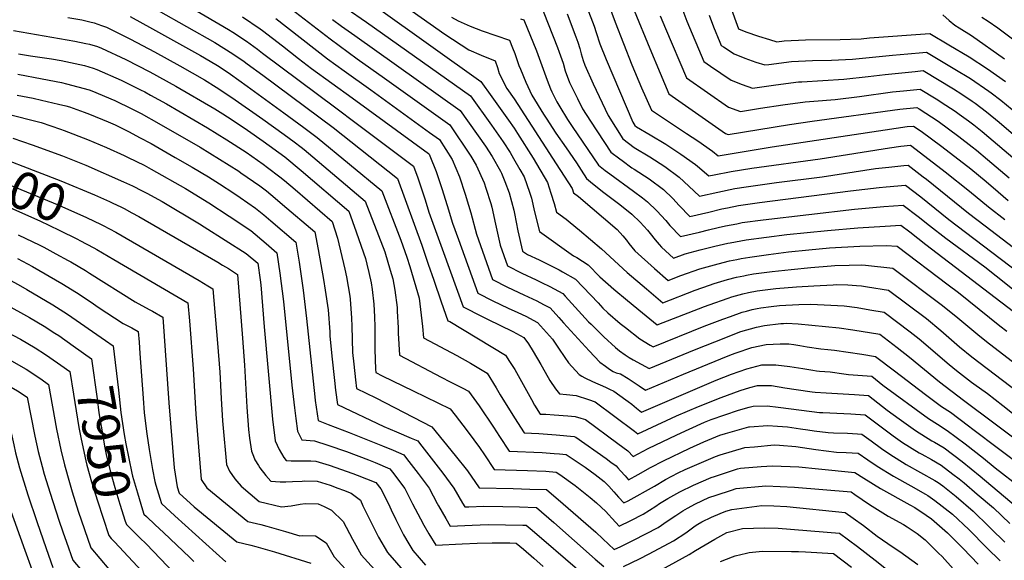
# Model space of a CAD drawing. Units: inches. Extents: x 2593630 to 2599099, y 1528934 to 1534466.
# Drawn here: x 2595153 to 2595913, y 1531752 to 1532169 of the extents above; entities that cross this region are included whole.
import ezdxf
from ezdxf.enums import TextEntityAlignment as Align

# ---------------------------------------------------------------- set-up
doc = ezdxf.new("R2010")
doc.units = ezdxf.units.IN
doc.header["$MEASUREMENT"] = 0
doc.layers.add('tile_2643_07_contour_10ft', color=214, linetype='Continuous')
doc.styles.add('Arial', font='arial.ttf')

msp = doc.modelspace()

# ---------------------------------------------------------------- linework, layer by layer
at = {"layer": 'tile_2643_07_contour_10ft'}
for points, elevation in [([(2595239.2, 1532205.55), (2595314.27, 1532161.41), (2595317.65, 1532159.2), (2595328.22, 1532152.31), (2595336.63, 1532146.17), (2595340.59, 1532143.23), (2595397.19, 1532100.91), (2595412.88, 1532089.11), (2595456.91, 1532055.78), (2595460.34, 1532046.87), (2595461.7, 1532043.05), (2595465.91, 1532029.85), (2595468.86, 1532020.38), (2595480.06, 1531989.37), (2595495.24, 1531947.34), (2595498.41, 1531945.71), (2595506.88, 1531941.38), (2595514.05, 1531937.8), (2595533.64, 1531928.42), (2595542.16, 1531923.72), (2595545.7, 1531918.69), (2595549.31, 1531912.95), (2595555.19, 1531902.84), (2595556.26, 1531900.91), (2595562.36, 1531890.48), (2595566.71, 1531884.14), (2595569.73, 1531880.12), (2595575.02, 1531879.74), (2595582.54, 1531878.88), (2595592.03, 1531875.83), (2595597.31, 1531873.93), (2595627.56, 1531851.36), (2595630.02, 1531849.34), (2595637.28, 1531852.54), (2595660.07, 1531863.12), (2595677.02, 1531870.53), (2595694.46, 1531877.4), (2595699.23, 1531879.28), (2595709.14, 1531882.77), (2595716.57, 1531885.01), (2595722.55, 1531886.68), (2595724.88, 1531886.66), (2595733.3, 1531886.54), (2595743.59, 1531884.74), (2595762.94, 1531882.02), (2595764.68, 1531881.8), (2595766.91, 1531881.57), (2595775.49, 1531881.01), (2595797.24, 1531879.63), (2595808.11, 1531878.93), (2595822.5, 1531867.64), (2595827.07, 1531864.22), (2595831.72, 1531860.88), (2595844.44, 1531851.87), (2595857.09, 1531843.93), (2595859.07, 1531842.84), (2595866.49, 1531838.48), (2595880.5, 1531827.86), (2595894.41, 1531816.63), (2595922.02, 1531793.3)], 7790), ([(2595422.02, 1532199.65), (2595481.12, 1532157.88), (2595499.81, 1532145.63), (2595509.3, 1532141.48), (2595519.99, 1532137.2), (2595521.79, 1532132), (2595523.13, 1532127.37), (2595529.13, 1532115.95), (2595534.65, 1532107.82), (2595567.24, 1532057.7), (2595579.41, 1532038.79), (2595580.53, 1532035.35), (2595584.39, 1532032.37), (2595614.25, 1532007.04), (2595618.7, 1532002.03), (2595621.45, 1531998.75), (2595623.18, 1531996.23), (2595627.87, 1531990.46), (2595643.02, 1531976.89), (2595653.51, 1531967.75), (2595663.31, 1531971.4), (2595677.95, 1531976.66), (2595689.19, 1531979.87), (2595692.18, 1531980.63), (2595700.77, 1531982.75), (2595706.65, 1531983.98), (2595709.96, 1531984.65), (2595716.52, 1531985.79), (2595730.99, 1531987.79), (2595746.46, 1531989.72), (2595762.21, 1531991.4), (2595777.99, 1531992.8), (2595801.38, 1531994.08), (2595821.88, 1531994.67), (2595830.4, 1531994.2), (2595869.72, 1531964.29), (2595877.5, 1531958.36), (2595909.55, 1531932.8), (2595914.96, 1531928.64)], 7720), ([(2595238.1, 1532188.62), (2595303.64, 1532151.38), (2595317.73, 1532142.64), (2595326.25, 1532136.59), (2595328.69, 1532134.86), (2595340.68, 1532126.03), (2595394.94, 1532085.62), (2595444.73, 1532046.3), (2595463.48, 1531994.83), (2595468.35, 1531980.16), (2595472.63, 1531967.79), (2595478.45, 1531951.1), (2595483.51, 1531936.64), (2595484.95, 1531935.91), (2595527.97, 1531909.91), (2595531.16, 1531905.07), (2595535.11, 1531898.95), (2595541.67, 1531887.42), (2595548.05, 1531875.7), (2595550.46, 1531871.38), (2595554.7, 1531864.48), (2595559.2, 1531864.43), (2595565.68, 1531864.08), (2595576.23, 1531863.24), (2595581.8, 1531862.66), (2595586.27, 1531861.4), (2595589.79, 1531860.4), (2595614.78, 1531841.84), (2595622.36, 1531836.19), (2595626.55, 1531831.73), (2595638.12, 1531837.95), (2595660.3, 1531848.58), (2595669.68, 1531853.04), (2595681.54, 1531858.26), (2595686.66, 1531860.41), (2595707.72, 1531867.63), (2595716.17, 1531869.87), (2595719.23, 1531870.66), (2595730.06, 1531870.83), (2595738.32, 1531869.85), (2595764.48, 1531866.48), (2595770.44, 1531865.87), (2595772.82, 1531865.7), (2595794.63, 1531864.69), (2595805.51, 1531864.06), (2595808.62, 1531861.73), (2595819.96, 1531853.11), (2595827.21, 1531847.77), (2595834.37, 1531842.75), (2595834.48, 1531842.67), (2595847.2, 1531834.78), (2595849.28, 1531833.63), (2595856.74, 1531829.54), (2595864.15, 1531825.13), (2595873.24, 1531818.3), (2595878.18, 1531814.58), (2595881.88, 1531811.55), (2595892, 1531802.87), (2595904.5, 1531792.1), (2595917.12, 1531780.13)], 7800), ([(2595362.72, 1532177.45), (2595382.6, 1532161.8), (2595392.69, 1532154.07), (2595413.45, 1532138.82), (2595434.75, 1532123.75), (2595445.33, 1532116.18), (2595485.02, 1532087.69), (2595501.15, 1532063.52), (2595505.5, 1532056.6), (2595511.44, 1532042.97), (2595512.87, 1532038.82), (2595516.61, 1532027.19), (2595517.44, 1532024.17), (2595520.23, 1532011.13), (2595523.93, 1531995.03), (2595529.49, 1531979.09), (2595540.53, 1531973.19), (2595551.62, 1531968.14), (2595555.71, 1531966.2), (2595562.17, 1531963.09), (2595572.3, 1531957.58), (2595574.05, 1531955.69), (2595592.12, 1531935.88), (2595594.09, 1531933.85), (2595603.96, 1531924.06), (2595612.96, 1531915.91), (2595616.03, 1531913.38), (2595620.34, 1531910.3), (2595623.52, 1531908.26), (2595626.52, 1531906.53), (2595638.99, 1531899.68), (2595673.99, 1531914.18), (2595697.94, 1531923.74), (2595706.34, 1531927.01), (2595709.7, 1531928.19), (2595721.7, 1531931.73), (2595727.97, 1531932.87), (2595740.39, 1531934.37), (2595742.5, 1531934.59), (2595744.96, 1531934.72), (2595753.82, 1531934.3), (2595785.45, 1531931.01), (2595795.99, 1531929.61), (2595816.85, 1531926.13), (2595830.19, 1531915.85), (2595839.69, 1531908.47), (2595863.06, 1531889.33), (2595881.47, 1531875.27), (2595931.37, 1531837.94)], 7760), ([(2595404.97, 1532177.79), (2595420.86, 1532167.13), (2595500.92, 1532110.14), (2595517.19, 1532087.61), (2595526.28, 1532074.73), (2595531.62, 1532066.43), (2595534.26, 1532061.87), (2595539.18, 1532053.32), (2595542.39, 1532047.71), (2595546.56, 1532035.84), (2595547.99, 1532031.25), (2595550.49, 1532020.67), (2595554.29, 1532005.36), (2595580.59, 1531986.71), (2595582.97, 1531985.38), (2595591.83, 1531979.8), (2595600.88, 1531970.56), (2595611.62, 1531961), (2595622.22, 1531952.11), (2595633.81, 1531942.63), (2595645.19, 1531933.32), (2595681.47, 1531947.57), (2595685.13, 1531948.94), (2595699.86, 1531954.15), (2595702.76, 1531955.04), (2595711.09, 1531957.39), (2595715.63, 1531958.45), (2595722.16, 1531959.74), (2595736.68, 1531961.48), (2595752.56, 1531962.82), (2595766.02, 1531963.62), (2595780.92, 1531964.37), (2595783.12, 1531964.46), (2595792.11, 1531964.19), (2595798.85, 1531963.73), (2595802.73, 1531963.43), (2595807.29, 1531962.81), (2595823.62, 1531960.16), (2595852.85, 1531938.28), (2595864.09, 1531929.11), (2595878.51, 1531916.55), (2595888.02, 1531908.77), (2595935.21, 1531872.71)], 7740), ([(2595429.99, 1532177.56), (2595508.87, 1532121.36), (2595517.51, 1532109.33), (2595530.37, 1532091.3), (2595534.67, 1532085.11), (2595537.18, 1532081.22), (2595549.28, 1532062.03), (2595560.42, 1532043.37), (2595563.06, 1532035.05), (2595565.62, 1532027), (2595567.41, 1532020.35), (2595574.89, 1532014.88), (2595577.9, 1532012.46), (2595585.26, 1532006.51), (2595602.2, 1531992.09), (2595621.95, 1531973.92), (2595636.78, 1531961.17), (2595649.35, 1531950.53), (2595674.29, 1531960.13), (2595685.38, 1531964.1), (2595688.96, 1531965.35), (2595699.44, 1531968.44), (2595706.3, 1531970.14), (2595711.87, 1531971.36), (2595713.88, 1531971.73), (2595719.35, 1531972.72), (2595733.84, 1531974.59), (2595748.39, 1531976.23), (2595763.62, 1531977.73), (2595779.41, 1531978.99), (2595782.23, 1531979.15), (2595793.14, 1531979.51), (2595802.62, 1531979.66), (2595805.91, 1531979.4), (2595827.01, 1531977.18), (2595865.39, 1531948.49), (2595876.98, 1531938.85), (2595894.03, 1531924.64), (2595901.51, 1531918.72), (2595936.07, 1531892.32)], 7730), ([(2595553.83, 1532184.35), (2595568.22, 1532147.61), (2595569.56, 1532143.94), (2595572.48, 1532135.33), (2595574.14, 1532129.51), (2595577.33, 1532120.59), (2595578.45, 1532118.3), (2595583.55, 1532108.06), (2595587.46, 1532100.23), (2595593.57, 1532090.69), (2595609.25, 1532066.77), (2595616.14, 1532061.56), (2595617.94, 1532060.19), (2595625.5, 1532054.72), (2595627.25, 1532053.66), (2595638.83, 1532046), (2595649.83, 1532037.9), (2595657.13, 1532030.88), (2595662.06, 1532025.43), (2595670.36, 1532017.12), (2595684.86, 1532020.52), (2595694.88, 1532022.9), (2595699.29, 1532023.78), (2595707.93, 1532025.47), (2595723.95, 1532027.78), (2595794.38, 1532036.88), (2595816.26, 1532039.37), (2595821.91, 1532039.92), (2595836.82, 1532041.25), (2595848.42, 1532032.31), (2595870.18, 1532014.78), (2595882.9, 1532005.06), (2595937.62, 1531963.46)], 7690), ([(2595590.84, 1532178.69), (2595596.57, 1532164), (2595598.08, 1532159.07), (2595600.84, 1532150.23), (2595605.77, 1532138.34), (2595615.93, 1532114.08), (2595626.37, 1532089.74), (2595627.96, 1532087.16), (2595629.23, 1532086.21), (2595639.77, 1532080.17), (2595651.8, 1532072.87), (2595663.46, 1532065.28), (2595674.6, 1532057.28), (2595676.16, 1532055.8), (2595684.86, 1532048.34), (2595689.17, 1532049.3), (2595702.24, 1532051.77), (2595718.2, 1532054.34), (2595770.9, 1532061.48), (2595824.25, 1532069.95), (2595833.13, 1532071.29), (2595840.62, 1532072.09), (2595851.68, 1532063.66), (2595867.32, 1532051.51), (2595886.04, 1532036.73), (2595900.78, 1532024.55), (2595913.38, 1532014.79)], 7670), ([(2595606.77, 1532182.98), (2595612.6, 1532166.99), (2595625.64, 1532134.02), (2595632.97, 1532116.43), (2595640.73, 1532099.24), (2595667.59, 1532081.07), (2595676.52, 1532075.5), (2595687.76, 1532067.57), (2595692.1, 1532063.96), (2595733.79, 1532070.89), (2595820.98, 1532083.86), (2595838.12, 1532086.39), (2595842.88, 1532086.85), (2595848.79, 1532082.98), (2595864.62, 1532071.11), (2595887.15, 1532053.72), (2595898.9, 1532043.99), (2595908.17, 1532036.18), (2595915.95, 1532029.39)], 7660), ([(2595664.14, 1532178.07), (2595667.95, 1532167.75), (2595681.12, 1532136.64), (2595686.13, 1532133.18), (2595702.25, 1532122.22), (2595710.63, 1532118.88), (2595718.75, 1532116.08), (2595736.69, 1532118.72), (2595754.1, 1532120.96), (2595756.62, 1532121.08), (2595789.09, 1532122.96), (2595807.8, 1532125.02), (2595820.94, 1532126.71), (2595844.2, 1532129.08), (2595850.47, 1532129.68), (2595873.74, 1532115.67), (2595880.31, 1532111.41), (2595888.2, 1532106.16), (2595890.45, 1532104.5), (2595899.16, 1532097.92), (2595909.02, 1532089.93), (2595938.37, 1532064.72)], 7630), ([(2595701.52, 1532179.63), (2595707.93, 1532161.88), (2595713.54, 1532159.67), (2595723.33, 1532156.17), (2595731.79, 1532153.56), (2595737.51, 1532151.92), (2595743.17, 1532152.65), (2595759.42, 1532153.34), (2595786.4, 1532153.63), (2595802.48, 1532154.23), (2595808.95, 1532154.84), (2595855.53, 1532158.23), (2595870.2, 1532149.61), (2595885.76, 1532140.16), (2595899.96, 1532131.09), (2595913.86, 1532121.26)], 7610), ([(2595190.2, 1532170.66), (2595201.01, 1532168.74), (2595207.35, 1532167.42), (2595210.7, 1532166.57), (2595216.29, 1532164.58), (2595220.09, 1532163.09), (2595238.69, 1532153.93), (2595257.16, 1532144.25), (2595276.68, 1532133.44), (2595295.8, 1532122.41), (2595304.82, 1532116.9), (2595316.88, 1532108.93), (2595340.86, 1532092.06), (2595357.13, 1532080.44), (2595365.01, 1532074.62), (2595370.28, 1532070.65), (2595372.55, 1532068.79), (2595419.81, 1532028.98), (2595430.11, 1532002.43), (2595434.93, 1531989.82), (2595439.14, 1531975.68), (2595441.04, 1531969.05), (2595442.57, 1531960.25), (2595444.31, 1531946.72), (2595444.48, 1531943.98), (2595445.09, 1531931.16), (2595445.32, 1531926.94), (2595446.23, 1531909.96), (2595478.3, 1531893.08), (2595485.44, 1531889.52), (2595495.08, 1531884.63), (2595499.59, 1531882.31), (2595507.74, 1531870.98), (2595518.73, 1531854.5), (2595523.38, 1531847.35), (2595530.91, 1531835.9), (2595556.4, 1531834.84), (2595565.59, 1531834.25), (2595569.77, 1531833.89), (2595574.76, 1531833.34), (2595589.42, 1531823.48), (2595597.31, 1531817.99), (2595604.07, 1531812.63), (2595607.77, 1531809.05), (2595611.73, 1531804.62), (2595615.2, 1531800.54), (2595619.26, 1531795.94), (2595622.59, 1531797.61), (2595643.05, 1531809.05), (2595651.48, 1531814), (2595661.34, 1531819.22), (2595666.78, 1531821.75), (2595690.02, 1531831.79), (2595693.66, 1531832.99), (2595712.64, 1531838.77), (2595720.09, 1531839.41), (2595735.41, 1531840.71), (2595739.58, 1531840.51), (2595752.02, 1531839.46), (2595767.4, 1531837.32), (2595783.39, 1531835.19), (2595790.94, 1531834.82), (2595800.31, 1531834.32), (2595807.61, 1531829.27), (2595814.72, 1531824.4), (2595827.49, 1531816.56), (2595840.81, 1531809.22), (2595852.06, 1531802.75), (2595853.9, 1531801.68), (2595859.39, 1531797.91), (2595872.92, 1531787.38), (2595885.58, 1531775.43), (2595899.52, 1531761.25), (2595909.79, 1531751.35)], 7820), ([(2595238.33, 1532171.32), (2595255.56, 1532161.99), (2595292.58, 1532141.19), (2595304.36, 1532134.35), (2595306.99, 1532132.73), (2595315.74, 1532126.9), (2595328.78, 1532117.67), (2595357.04, 1532097.11), (2595372.37, 1532085.8), (2595382.6, 1532078.13), (2595432.54, 1532036.85), (2595447.31, 1531998.69), (2595451.81, 1531985.65), (2595454.15, 1531978.53), (2595461.36, 1531954.09), (2595464.1, 1531932.15), (2595464.87, 1531923.3), (2595490.47, 1531909.74), (2595500.9, 1531903.81), (2595513.78, 1531896.11), (2595520.71, 1531884.94), (2595523.86, 1531879.44), (2595535.02, 1531861.63), (2595542.43, 1531850.03), (2595553.67, 1531849.47), (2595560.32, 1531849.15), (2595567.01, 1531848.65), (2595581.09, 1531847.17), (2595582.28, 1531846.87), (2595605.77, 1531830.22), (2595609.37, 1531827.54), (2595613.31, 1531824.53), (2595614.77, 1531823.04), (2595616.88, 1531820.79), (2595620.3, 1531816.84), (2595622.9, 1531813.83), (2595630.3, 1531817.91), (2595639.97, 1531823.28), (2595649.89, 1531828.45), (2595670.17, 1531838.14), (2595681.14, 1531843.09), (2595693.44, 1531848.3), (2595697.71, 1531849.64), (2595715.92, 1531854.67), (2595716.21, 1531854.69), (2595730.41, 1531855.64), (2595737.96, 1531855.18), (2595745.58, 1531854.72), (2595755.75, 1531853.23), (2595761.37, 1531852.34), (2595766.26, 1531851.7), (2595776.96, 1531850.41), (2595781.11, 1531850.21), (2595792.02, 1531849.76), (2595799.58, 1531849.38), (2595802.91, 1531849.19), (2595810.17, 1531843.89), (2595818.19, 1531837.99), (2595824.58, 1531833.51), (2595837.34, 1531825.67), (2595859.33, 1531813.33), (2595861.83, 1531811.85), (2595865.48, 1531809.1), (2595875.78, 1531800.89), (2595888.87, 1531789.76), (2595901.12, 1531777.75), (2595902.65, 1531776.19), (2595913.49, 1531765.74)], 7810), ([(2595325.13, 1532171.21), (2595338.66, 1532161.94), (2595340.5, 1532160.58), (2595356.06, 1532148.7), (2595368.28, 1532139.04), (2595378.3, 1532131.31), (2595409.7, 1532108.55), (2595468.66, 1532065.58), (2595469.09, 1532065.26), (2595469.68, 1532063.82), (2595474.61, 1532051.84), (2595479.02, 1532038.58), (2595482.99, 1532025.43), (2595487.22, 1532011.93), (2595491.71, 1531999.41), (2595506.65, 1531957.92), (2595518.28, 1531951.96), (2595530.19, 1531946.24), (2595537.6, 1531942.86), (2595543.64, 1531940.06), (2595552.78, 1531935.35), (2595564.19, 1531922.4), (2595568.93, 1531915.36), (2595573.81, 1531908.28), (2595576.75, 1531904.06), (2595584.87, 1531895.15), (2595586.91, 1531893.74), (2595589.15, 1531892.45), (2595595.07, 1531889.73), (2595605.23, 1531885.29), (2595608.32, 1531883.84), (2595611.51, 1531882.28), (2595620.97, 1531875.63), (2595622.69, 1531874.38), (2595625.41, 1531872.27), (2595629.21, 1531869.17), (2595633.01, 1531866.12), (2595690.69, 1531890.64), (2595702.54, 1531895.26), (2595714.31, 1531899.52), (2595725.84, 1531902.63), (2595736.64, 1531902.69), (2595747.52, 1531901.31), (2595757.55, 1531899.64), (2595765.29, 1531898.36), (2595767.96, 1531898.03), (2595770.26, 1531897.79), (2595778.6, 1531897.11), (2595789.12, 1531895.67), (2595792.73, 1531895.12), (2595799.85, 1531894.58), (2595810.7, 1531893.8), (2595819.27, 1531886.8), (2595854.37, 1531861.06), (2595861.49, 1531856.68), (2595868.83, 1531851.88), (2595882.88, 1531841.49), (2595896.83, 1531830.49), (2595905.85, 1531823.12), (2595925.13, 1531808.18)], 7780), ([(2595350.68, 1532169.97), (2595390.57, 1532138.84), (2595403.53, 1532129.42), (2595424.14, 1532114.78), (2595469.49, 1532081.97), (2595477.07, 1532076.47), (2595486.78, 1532061.11), (2595492.47, 1532047.54), (2595496.92, 1532034.27), (2595499.58, 1532025.83), (2595501.18, 1532019.9), (2595505.67, 1532003.43), (2595518.07, 1531968.51), (2595529.64, 1531962.48), (2595542.09, 1531956.54), (2595552.28, 1531951.84), (2595557.31, 1531949.23), (2595562.54, 1531946.47), (2595569.17, 1531939.04), (2595572.79, 1531934.94), (2595592.49, 1531913.26), (2595600.95, 1531904.56), (2595605.08, 1531901.51), (2595608.16, 1531899.27), (2595611.18, 1531897.32), (2595613.51, 1531896.36), (2595616.71, 1531895.51), (2595622.62, 1531891.91), (2595631.24, 1531886.37), (2595636, 1531882.9), (2595665.32, 1531895.39), (2595694.23, 1531907.13), (2595702.53, 1531910.43), (2595706.03, 1531911.79), (2595718.24, 1531915.84), (2595729.1, 1531918.39), (2595739.97, 1531918.89), (2595746.77, 1531918.73), (2595750.6, 1531918.39), (2595755.21, 1531917.57), (2595760.95, 1531916.46), (2595771.36, 1531914.82), (2595776.74, 1531914.3), (2595781.99, 1531913.88), (2595803, 1531910.78), (2595813.46, 1531909.11), (2595828.29, 1531897.97), (2595852.07, 1531879.69), (2595864.48, 1531870.41), (2595871.32, 1531866.14), (2595885.33, 1531855.46), (2595888.56, 1531852.9), (2595928.25, 1531823.06)], 7770), ([(2595486.46, 1532171), (2595491.38, 1532168.08), (2595500.82, 1532164.07), (2595510.11, 1532160.44), (2595531.13, 1532153.05), (2595533.44, 1532147.27), (2595535.1, 1532142.77), (2595538.27, 1532133.71), (2595539.51, 1532130.66), (2595543.68, 1532120.78), (2595548.32, 1532110.78), (2595557.39, 1532095.97), (2595559.3, 1532092.87), (2595566.88, 1532081.24), (2595574.72, 1532069.95), (2595582.87, 1532058.53), (2595586.49, 1532052.86), (2595590.54, 1532046.38), (2595593.68, 1532043.76), (2595602.98, 1532036.36), (2595616.22, 1532026.22), (2595625.5, 1532018.86), (2595631.87, 1532012.8), (2595637.51, 1532006.61), (2595639.6, 1532004.03), (2595643.46, 1531999.09), (2595646.53, 1531995.41), (2595648.36, 1531993.34), (2595657.66, 1531984.96), (2595666.74, 1531988.16), (2595678.16, 1531991.2), (2595689.69, 1531994.13), (2595699.48, 1531996.37), (2595701.47, 1531996.79), (2595713.63, 1531999), (2595713.66, 1531999.01), (2595729.35, 1532001.2), (2595745.08, 1532003.1), (2595776.59, 1532006.35), (2595799.84, 1532008.27), (2595820.96, 1532009.68), (2595833.03, 1532010.41), (2595839.96, 1532005.13), (2595852.43, 1531995.33), (2595928.89, 1531937.03)], 7710), ([(2595539.64, 1532169.49), (2595542.26, 1532168.9), (2595551.87, 1532144.83), (2595560.26, 1532122.16), (2595562.77, 1532115.64), (2595563.85, 1532113.28), (2595567.55, 1532105.6), (2595569.92, 1532101.71), (2595575.95, 1532091.97), (2595579.53, 1532086.49), (2595599.9, 1532056.58), (2595604.9, 1532052.63), (2595608.5, 1532049.9), (2595626.82, 1532036.6), (2595633.71, 1532031.42), (2595637.68, 1532028.39), (2595644.92, 1532021.32), (2595651.67, 1532013.87), (2595654.93, 1532010.08), (2595663.11, 1532001.5), (2595677.67, 1532005.03), (2595684.76, 1532006.78), (2595692.22, 1532008.55), (2595697.72, 1532009.8), (2595706.52, 1532011.52), (2595710.78, 1532012.3), (2595726.81, 1532014.53), (2595797.41, 1532022.63), (2595820.04, 1532024.69), (2595834.93, 1532025.83), (2595846.53, 1532016.94), (2595855.2, 1532010), (2595867.73, 1532000.21), (2595898.04, 1531978.08), (2595906.74, 1531971.31), (2595924.41, 1531957.16)], 7700), ([(2595575.49, 1532173.34), (2595582.38, 1532155.8), (2595583.82, 1532151.51), (2595585.29, 1532146.72), (2595586.49, 1532142.53), (2595587.98, 1532137.51), (2595589.29, 1532133.76), (2595595.57, 1532119.57), (2595607.28, 1532094.89), (2595618.61, 1532076.97), (2595627.35, 1532070.35), (2595639.31, 1532063.09), (2595651.04, 1532055.56), (2595662.07, 1532047.47), (2595669.46, 1532040.52), (2595677.61, 1532032.73), (2595692.01, 1532035.92), (2595705.1, 1532038.56), (2595713.78, 1532039.83), (2595737.13, 1532043.17), (2595772.33, 1532047.61), (2595813.66, 1532053.99), (2595823.79, 1532055.16), (2595835.39, 1532056.36), (2595838.72, 1532056.67), (2595850.31, 1532047.73), (2595852.81, 1532045.76), (2595885.41, 1532019.64), (2595898.1, 1532009.81), (2595911.29, 1531999.81), (2595937.65, 1531979.87)], 7680), ([(2595627.29, 1532176.05), (2595639.37, 1532146.73), (2595647.36, 1532127.68), (2595654.19, 1532111.71), (2595697.86, 1532081), (2595699.98, 1532080.25), (2595747.23, 1532088.16), (2595764.58, 1532090.55), (2595832.39, 1532099.85), (2595845.41, 1532101.13), (2595847.16, 1532100.04), (2595861.8, 1532090.63), (2595877.78, 1532078.85), (2595888.26, 1532070.82), (2595891.52, 1532068.19), (2595900.02, 1532061.1), (2595916.78, 1532046.88)], 7650), ([(2595647.4, 1532171.95), (2595651.59, 1532162.02), (2595667.66, 1532124.17), (2595700.05, 1532101.54), (2595709.36, 1532098.17), (2595724.7, 1532100.75), (2595742.02, 1532103.27), (2595759.4, 1532105.58), (2595765.99, 1532106.01), (2595782.41, 1532107.36), (2595801.24, 1532109.7), (2595826.7, 1532113.21), (2595835.12, 1532114.1), (2595847.94, 1532115.4), (2595860.33, 1532107.78), (2595867.8, 1532103.09), (2595875, 1532098.4), (2595878.07, 1532096.15), (2595885.41, 1532090.76), (2595889.37, 1532087.85), (2595895.91, 1532082.64), (2595901.14, 1532078.4), (2595919.65, 1532062.64)], 7640), ([(2595685.22, 1532172.54), (2595688.57, 1532163.54), (2595693.49, 1532151.69), (2595694.58, 1532149.1), (2595696.34, 1532147.92), (2595704.42, 1532142.63), (2595712.79, 1532139.22), (2595721.21, 1532136.18), (2595728.13, 1532134), (2595731.26, 1532134.46), (2595748.68, 1532136.69), (2595764.88, 1532137.49), (2595779.63, 1532137.83), (2595795.76, 1532138.52), (2595826.79, 1532141.47), (2595838.42, 1532142.64), (2595850.09, 1532143.73), (2595853, 1532143.95), (2595874.89, 1532130.81), (2595886.97, 1532123.45), (2595901.12, 1532113.76), (2595902.91, 1532112.41), (2595910.25, 1532106.76), (2595919.09, 1532099.59)], 7620), ([(2595865.55, 1532172.64), (2595870.47, 1532168.44), (2595874.86, 1532164.8), (2595878.05, 1532162.79), (2595887.56, 1532156.68), (2595913.15, 1532138.85)], 7600), ([(2595895.68, 1532171.02), (2595900.6, 1532167.74), (2595907.94, 1532162.77), (2595920.43, 1532153.47)], 7590), ([(2595394.43, 1532169.15), (2595401.52, 1532163.85), (2595411.8, 1532156.77), (2595492.97, 1532098.92), (2595512.52, 1532071.32), (2595517.66, 1532063.34), (2595524.29, 1532052.07), (2595524.93, 1532050.61), (2595527.59, 1532043.98), (2595530.96, 1532035.35), (2595534.35, 1532021.88), (2595534.96, 1532019.27), (2595537.57, 1532005.91), (2595541.17, 1531990.36), (2595545.08, 1531987.84), (2595554.08, 1531983.59), (2595569.33, 1531975.96), (2595572.13, 1531974.43), (2595582.07, 1531968.69), (2595599.45, 1531950.41), (2595603.23, 1531946.41), (2595607.06, 1531942.6), (2595616.42, 1531934.53), (2595620.54, 1531931.27), (2595631.73, 1531922.57), (2595639.73, 1531917.74), (2595641.97, 1531916.46), (2595681.34, 1531932.33), (2595695.77, 1531937.87), (2595701.57, 1531939.97), (2595710.63, 1531943.1), (2595713.94, 1531944.02), (2595718.5, 1531945.18), (2595722.17, 1531946.01), (2595725.01, 1531946.55), (2595732.95, 1531947.55), (2595739.55, 1531948.24), (2595754.27, 1531949.04), (2595763.72, 1531949.34), (2595789.3, 1531948.02), (2595799.41, 1531946.72), (2595809.19, 1531945.05), (2595820.24, 1531943.14), (2595840.23, 1531928), (2595847.15, 1531922.51), (2595870.31, 1531902.83), (2595876.09, 1531898.13), (2595887.77, 1531889.28), (2595889.43, 1531888.03), (2595899.96, 1531880.35), (2595911.88, 1531871.23), (2595934.35, 1531853.1)], 7750), ([(2595148.25, 1532160.53), (2595195.61, 1532152.41), (2595204.24, 1532150.62), (2595206.88, 1532150.07), (2595213.06, 1532148.17), (2595216.36, 1532146.99), (2595235.04, 1532138.2), (2595253.57, 1532128.72), (2595273.69, 1532117.71), (2595303.79, 1532100.04), (2595309.8, 1532096.32), (2595316.97, 1532091.67), (2595328.85, 1532083.63), (2595340.95, 1532075.07), (2595357.76, 1532063.06), (2595370.35, 1532052.67), (2595407.07, 1532021.1), (2595412.74, 1532005.34), (2595416.74, 1531994.16), (2595419.96, 1531984.56), (2595421, 1531980.31), (2595422.47, 1531973.93), (2595424.32, 1531965.82), (2595425.15, 1531960.82), (2595426.39, 1531949.35), (2595426.92, 1531939.59), (2595427.09, 1531932.02), (2595427.29, 1531914.37), (2595427.68, 1531899.19), (2595427.96, 1531896.72), (2595432.92, 1531894.15), (2595456.65, 1531882.48), (2595485.4, 1531868.5), (2595489.08, 1531863.77), (2595498.47, 1531851.56), (2595503.49, 1531844.75), (2595507.86, 1531838.79), (2595511.74, 1531833.08), (2595519.39, 1531821.76), (2595544.91, 1531821.01), (2595559.1, 1531820.42), (2595567.25, 1531819.81), (2595569.86, 1531817.97), (2595581.8, 1531809.57), (2595593.43, 1531800.16), (2595598.18, 1531796.08), (2595605.38, 1531789.44), (2595607.46, 1531787.12), (2595610.32, 1531783.93), (2595615.62, 1531778.05), (2595624.63, 1531782.49), (2595634.26, 1531787.37), (2595639.14, 1531790.37), (2595643.98, 1531793.46), (2595646.91, 1531795.47), (2595653.37, 1531799.31), (2595662.49, 1531804.63), (2595673.03, 1531809.79), (2595686.67, 1531815.57), (2595689.44, 1531816.47), (2595707.03, 1531822.21), (2595709.36, 1531822.92), (2595725.32, 1531824.21), (2595734.01, 1531824.68), (2595754.28, 1531823.76), (2595769.68, 1531822.25), (2595797.72, 1531819.44), (2595804.62, 1531815.06), (2595817.29, 1531807.13), (2595840.08, 1531794.61), (2595843.85, 1531792.39), (2595852.53, 1531786.64), (2595856.72, 1531783.62), (2595869.22, 1531772.94), (2595881.27, 1531760.85), (2595892.84, 1531748.66)], 7830), ([(2595152.16, 1532142.6), (2595161.39, 1532141), (2595177.59, 1532138.67), (2595185.06, 1532137.47), (2595203.05, 1532133.52), (2595209.93, 1532131.44), (2595212.57, 1532130.62), (2595231.36, 1532122.31), (2595246.42, 1532114.83), (2595249.65, 1532113.2), (2595254.12, 1532110.76), (2595266.39, 1532103.91), (2595298.12, 1532085.47), (2595313.05, 1532076.2), (2595327.85, 1532066.6), (2595341.04, 1532057.49), (2595344.46, 1532054.99), (2595353.88, 1532047.75), (2595357.44, 1532044.84), (2595365.64, 1532037.83), (2595394.34, 1532013.22), (2595398.46, 1532000.39), (2595404.11, 1531976.3), (2595405.27, 1531970.43), (2595407.96, 1531955.54), (2595408.19, 1531953.37), (2595409.29, 1531938.6), (2595409.42, 1531932.54), (2595410.02, 1531912.18), (2595410.95, 1531902.99), (2595412.31, 1531891.11), (2595413.11, 1531884.36), (2595427.89, 1531877.13), (2595471.21, 1531854.7), (2595489.19, 1531832.65), (2595498.58, 1531820.74), (2595507.81, 1531807.75), (2595507.88, 1531807.63), (2595533.91, 1531807.15), (2595546.81, 1531806.73), (2595559.67, 1531806.24), (2595572.55, 1531795.23), (2595597.64, 1531773.31), (2595603.05, 1531768.31), (2595611.98, 1531760.16), (2595617.05, 1531762.47), (2595626.85, 1531767.2), (2595645.94, 1531777.12), (2595652.84, 1531781.83), (2595659.4, 1531786.21), (2595664.79, 1531789.82), (2595668.43, 1531791.98), (2595674.62, 1531795.33), (2595684.99, 1531800.14), (2595690.54, 1531801.96), (2595702.56, 1531805.89), (2595706.07, 1531807.02), (2595728.91, 1531809.28), (2595751.06, 1531808.23), (2595794.85, 1531804.44), (2595797.72, 1531802.37), (2595808.95, 1531794.68), (2595817.05, 1531789.6), (2595823.35, 1531785.85), (2595835.05, 1531779.33), (2595837.92, 1531777.61), (2595845.61, 1531772.32), (2595851.95, 1531767.58), (2595862.28, 1531757.32), (2595864.9, 1531754.52), (2595873.46, 1531745.07)], 7840), ([(2595151.71, 1532126.86), (2595170.52, 1532123.38), (2595185.32, 1532120.54), (2595189.31, 1532119.56), (2595206.8, 1532114.69), (2595208.74, 1532114.11), (2595226.67, 1532106.5), (2595239.66, 1532100.23), (2595246.75, 1532096.53), (2595260.52, 1532088.82), (2595292.29, 1532070.48), (2595307.29, 1532061.39), (2595322.15, 1532051.96), (2595323.86, 1532050.8), (2595338.56, 1532040.6), (2595343.47, 1532036.87), (2595350.4, 1532031.16), (2595356.02, 1532026.39), (2595380.77, 1532005.26), (2595383.51, 1531991.46), (2595387.66, 1531968.48), (2595388.97, 1531960.18), (2595391.11, 1531944.95), (2595392.38, 1531927.98), (2595392.49, 1531925.08), (2595394.04, 1531909.34), (2595395.97, 1531890.52), (2595396.86, 1531883.08), (2595398.26, 1531871.99), (2595434.05, 1531855.07), (2595443.96, 1531850.82), (2595455.19, 1531846.02), (2595460.27, 1531843.83), (2595461.62, 1531842.15), (2595470.74, 1531830.61), (2595479.74, 1531819.06), (2595488.09, 1531807.5), (2595494.89, 1531795.9), (2595496.65, 1531792.89), (2595499.67, 1531793.02), (2595511.31, 1531793.4), (2595525.98, 1531793.21), (2595538.94, 1531792.9), (2595551.86, 1531792.51), (2595565.41, 1531780.92), (2595597.28, 1531752.66), (2595603.91, 1531746.97)], 7850), ([(2595151.24, 1532110.71), (2595163.54, 1532108.47), (2595170.04, 1532106.93), (2595183.01, 1532103.83), (2595188.82, 1532102.41), (2595191.52, 1532101.64), (2595202.77, 1532097.65), (2595206.92, 1532096.13), (2595221.5, 1532090.18), (2595226.73, 1532087.82), (2595237.66, 1532082.4), (2595245.66, 1532078.08), (2595254.48, 1532073.27), (2595273.13, 1532062.7), (2595286.31, 1532055.1), (2595298.85, 1532047.7), (2595307.38, 1532042.27), (2595318.44, 1532035.01), (2595323.39, 1532031.65), (2595335.11, 1532023.61), (2595341.48, 1532018.38), (2595346.87, 1532013.76), (2595366.12, 1531997.18), (2595368.8, 1531981.89), (2595371.96, 1531960.11), (2595374.56, 1531938.27), (2595380.91, 1531877.99), (2595381.27, 1531875.17), (2595383.4, 1531859.63), (2595391.24, 1531856.4), (2595407.35, 1531850.47), (2595433.1, 1531840.01), (2595441.26, 1531836.61), (2595449.52, 1531833.13), (2595451.69, 1531830.36), (2595460.61, 1531818.81), (2595467.56, 1531809.32), (2595469.06, 1531807.26), (2595475.3, 1531795.65), (2595476.28, 1531793.79), (2595481.92, 1531784.06), (2595485.42, 1531778.15), (2595502.3, 1531778.9), (2595514.6, 1531779.28), (2595528.02, 1531779.13), (2595541.48, 1531778.86), (2595544.05, 1531778.78), (2595547, 1531776.26), (2595557.59, 1531767.17), (2595590.97, 1531738.37)], 7860), ([(2595142.15, 1532096.61), (2595169.61, 1532089.5), (2595184.6, 1532084.51), (2595187.55, 1532083.44), (2595205.5, 1532076.44), (2595220.07, 1532070.31), (2595233.71, 1532064.23), (2595236.84, 1532062.71), (2595249.12, 1532056.62), (2595254.66, 1532053.67), (2595281.19, 1532038.54), (2595298.96, 1532027.61), (2595314.83, 1532017.21), (2595331.57, 1532006.13), (2595343.29, 1531996.11), (2595351.46, 1531989.1), (2595353.94, 1531973.37), (2595356.71, 1531951.4), (2595363.17, 1531886.91), (2595365.21, 1531869.4), (2595366.22, 1531861.18), (2595367.46, 1531851.37), (2595370.79, 1531844.57), (2595380.73, 1531844.03), (2595390.91, 1531840.64), (2595405.31, 1531835.57), (2595422.26, 1531829.23), (2595427.35, 1531827.16), (2595438.77, 1531822.43), (2595441.74, 1531818.57), (2595447.79, 1531810.53), (2595450.37, 1531807.02), (2595456.33, 1531795.41), (2595462.38, 1531783.81), (2595464.94, 1531778.92), (2595468.9, 1531772.21), (2595474.18, 1531763.41), (2595494.56, 1531764.53), (2595506.2, 1531764.95), (2595517.86, 1531765.27), (2595531.28, 1531765.15), (2595536.25, 1531765.05), (2595541.92, 1531760.18), (2595549.77, 1531753.43), (2595557.18, 1531746.98)], 7870), ([(2595082.16, 1532086.88), (2595111.41, 1532073.62), (2595129.57, 1532065.89), (2595135.99, 1532063.32), (2595166.82, 1532051.62), (2595184.85, 1532044.67), (2595210.76, 1532033.71), (2595222.41, 1532028.53), (2595224.55, 1532027.55)], 7890), ([(2595075.95, 1532071.74), (2595120.05, 1532051.84), (2595183.41, 1532025.83), (2595204.62, 1532016.36), (2595215.99, 1532010.98), (2595217.43, 1532010.2)], 7900), ([(2595147.94, 1532077.48), (2595162.68, 1532072.37), (2595186.14, 1532063.75), (2595204.07, 1532056.55), (2595233.19, 1532043.91), (2595240.09, 1532040.63), (2595247.71, 1532036.99), (2595251.26, 1532035.12), (2595263.02, 1532028.54), (2595291.97, 1532011.37), (2595295.55, 1532009.11), (2595327.99, 1531988.51), (2595336.81, 1531981.02), (2595338.62, 1531968.15), (2595339.16, 1531964.31), (2595341.74, 1531931.85), (2595348.14, 1531860.72), (2595350.24, 1531843.94), (2595353.24, 1531837.33), (2595357.08, 1531831.07), (2595358.86, 1531828.68), (2595362.67, 1531828.58), (2595370.7, 1531828.44), (2595377.89, 1531828.41), (2595381.69, 1531828.35), (2595391.86, 1531825.13), (2595410.15, 1531818.72), (2595413.68, 1531817.44), (2595428.01, 1531811.74), (2595431.74, 1531806.78), (2595437.68, 1531795.17), (2595439.88, 1531790.75), (2595443.3, 1531783.28), (2595449.41, 1531771.25), (2595453.52, 1531764.32), (2595456.52, 1531759.3), (2595466.34, 1531747.98)], 7880), ([(2595069.6, 1532056.27), (2595076.55, 1532053.26), (2595093.51, 1532045.49), (2595108.1, 1532038.99), (2595110.59, 1532037.89), (2595121.71, 1532033.66), (2595134.12, 1532028.92), (2595137.68, 1532027.41), (2595150.59, 1532021.76), (2595168.54, 1532013.65), (2595183.6, 1532006.4), (2595197.74, 1531999.49), (2595199.41, 1531998.61), (2595210.28, 1531992.77)], 7910), ([(2595000, 1532032.73), (2595003.93, 1532030.47), (2595015.85, 1532025), (2595024.99, 1532020.3), (2595035.3, 1532015.67), (2595060.11, 1532006.26), (2595109.11, 1531986.04), (2595120.69, 1531981.01), (2595140.07, 1531971.01), (2595151.93, 1531964.69), (2595158.75, 1531960.84), (2595178.82, 1531948.96), (2595190.13, 1531941.78), (2595219.4, 1531921.45)], 7940), ([(2595224.55, 1532027.55), (2595231.77, 1532024.22), (2595233.86, 1532023.21), (2595239.72, 1532020), (2595245.11, 1532017.02), (2595305.98, 1531981.7), (2595309.54, 1531979.6), (2595314.23, 1531976.83), (2595321.22, 1531972.34), (2595325.11, 1531923.03), (2595326.71, 1531902.44), (2595328.47, 1531869.92), (2595329.69, 1531852.76), (2595330.59, 1531845.99), (2595331.96, 1531836.06), (2595333.51, 1531832.02), (2595334.64, 1531829.31), (2595337.39, 1531824.81), (2595338.48, 1531823.05), (2595343.08, 1531817.13), (2595346.93, 1531812.79), (2595354.16, 1531812.37), (2595358.56, 1531812.28), (2595363.66, 1531812.47), (2595371.03, 1531812.88), (2595373.13, 1531812.95), (2595382.65, 1531812.69), (2595392.81, 1531809.63), (2595398.63, 1531807.51), (2595403.02, 1531805.81), (2595409.05, 1531803.47), (2595416.01, 1531798.03), (2595417.96, 1531793.74), (2595429.99, 1531769.67), (2595436.85, 1531757.7), (2595450.9, 1531741.77)], 7890), ([(2595000, 1532013.42), (2595008.82, 1532008.7), (2595018.95, 1532003.53), (2595025.79, 1532000.53), (2595029.3, 1531999.01), (2595041.9, 1531995.05), (2595046.46, 1531993.78), (2595054.56, 1531991.22), (2595062.15, 1531988.74), (2595067.03, 1531986.77), (2595091.63, 1531976.51), (2595095.34, 1531974.93), (2595103.42, 1531970.74), (2595160.65, 1531939.07), (2595171.97, 1531932.44), (2595180.26, 1531927.06), (2595183.22, 1531925.11), (2595194.5, 1531917.11)], 7950), ([(2595217.43, 1532010.2), (2595227.35, 1532004.87), (2595291.72, 1531967.56), (2595298.42, 1531963.55), (2595302.05, 1531961.33), (2595305.87, 1531919.21), (2595307.7, 1531896.79), (2595308.68, 1531876.59), (2595309.57, 1531859.43), (2595309.77, 1531856.59), (2595312.76, 1531825.69), (2595315.08, 1531820.53), (2595319.1, 1531814.71), (2595320.58, 1531812.89), (2595324.14, 1531808.94), (2595337.8, 1531797.17), (2595355.26, 1531793.06), (2595362.62, 1531793.74), (2595369.59, 1531795.05), (2595373.47, 1531795.57), (2595383.39, 1531795.26), (2595388.18, 1531793.32), (2595393.85, 1531790.4), (2595402.87, 1531781.62), (2595409.84, 1531768.03), (2595416.55, 1531756.05), (2595445.36, 1531724.23)], 7900), ([(2595152.03, 1532003.02), (2595168.57, 1531994.88), (2595171.81, 1531993.28), (2595181.04, 1531988.24), (2595190.46, 1531983.1), (2595192.5, 1531981.95), (2595204.02, 1531975.25), (2595206.96, 1531973.34), (2595242.29, 1531951.3), (2595253.02, 1531945.34), (2595255.58, 1531943.94), (2595263.71, 1531939.31), (2595268.27, 1531873.22), (2595272.46, 1531823.16), (2595274.67, 1531808.43), (2595276.13, 1531803.65), (2595287.83, 1531793.1), (2595320.75, 1531766.03), (2595331.43, 1531763.37), (2595335.35, 1531762.4), (2595349.64, 1531758.21), (2595377.82, 1531749.55)], 7920), ([(2595000, 1531991.26), (2595016.42, 1531985.06), (2595023.28, 1531982.28), (2595031.7, 1531979.68), (2595035.91, 1531978.4), (2595046.87, 1531975.4), (2595061.85, 1531971.01), (2595072.98, 1531966.99), (2595085.3, 1531960.98), (2595089.37, 1531958.85), (2595096.75, 1531954.65), (2595109.79, 1531946.76), (2595119.28, 1531941.11), (2595143.41, 1531927.85), (2595153.69, 1531922.28), (2595165.07, 1531915.79), (2595173.07, 1531910.52), (2595176.28, 1531908.36), (2595184.85, 1531902.33)], 7960), ([(2595210.28, 1531992.77), (2595212.63, 1531991.51), (2595225.8, 1531983.93), (2595282.88, 1531950.32), (2595284.1, 1531936.62), (2595287.04, 1531899.46), (2595289.06, 1531864.52), (2595293.29, 1531813.98), (2595297.48, 1531807.61), (2595329.28, 1531781.6), (2595339.16, 1531779.23), (2595343.93, 1531778.07), (2595358.28, 1531773.99), (2595369.19, 1531770.56), (2595371.48, 1531770.74), (2595381.4, 1531770.5), (2595389.73, 1531765.21), (2595395.7, 1531754.35), (2595425.13, 1531722.59)], 7910), ([(2595151.41, 1531984.66), (2595162.91, 1531978.47), (2595185.66, 1531965.43), (2595197.03, 1531958.41), (2595208.23, 1531950.96), (2595213.8, 1531947.1), (2595232.88, 1531934.6), (2595239.6, 1531931.05), (2595244.54, 1531928.31), (2595245.23, 1531920.19), (2595245.92, 1531911.27), (2595248.29, 1531876.96), (2595249.26, 1531865.62), (2595251.21, 1531849.44), (2595253.06, 1531837.2), (2595255.72, 1531821.8), (2595257.39, 1531812.58), (2595258.19, 1531809.8), (2595261.31, 1531799.6), (2595262.57, 1531795.51), (2595272.79, 1531786.05), (2595304.73, 1531757.12), (2595312.23, 1531750.46)], 7930), ([(2595000, 1531971.78), (2595025.83, 1531964.07), (2595051.92, 1531957.07), (2595054.13, 1531956.34), (2595063.84, 1531953.08), (2595076.62, 1531946.49), (2595079.43, 1531944.83), (2595088.89, 1531939.13), (2595103.41, 1531929.98), (2595112.43, 1531924.58), (2595134.1, 1531912.48), (2595146.78, 1531905.61), (2595158.16, 1531899.13), (2595169.35, 1531891.66), (2595175.44, 1531887.48), (2595181.57, 1531852.86), (2595184.92, 1531836.93), (2595187.68, 1531825.3), (2595191.47, 1531811.82), (2595193.55, 1531804.51), (2595198.37, 1531789.54), (2595207.97, 1531761.29), (2595222.02, 1531744.89)], 7970), ([(2595000, 1531955.23), (2595042.84, 1531943.25), (2595054.75, 1531939.24), (2595066.26, 1531933.21), (2595068.36, 1531932.03), (2595079.69, 1531925.13), (2595094.68, 1531915.36), (2595101.46, 1531911.09), (2595110.47, 1531905.77), (2595114.18, 1531903.65), (2595139.96, 1531889.18), (2595151.32, 1531882.62), (2595158.94, 1531877.6), (2595164.9, 1531847.46), (2595167.5, 1531835.81), (2595170.36, 1531824.18), (2595172.12, 1531818.26), (2595176.56, 1531803.41), (2595183.32, 1531782.68), (2595186.38, 1531773.8), (2595189.17, 1531765.77), (2595194.08, 1531751.72), (2595220.22, 1531721.24)], 7980), ([(2595000, 1531938.48), (2595021.92, 1531933.05), (2595023.87, 1531932.52), (2595033.92, 1531929.55), (2595045.64, 1531925.38), (2595057.7, 1531919.25), (2595068.83, 1531912.48), (2595077.23, 1531906.83), (2595080.98, 1531904.26), (2595088.99, 1531898.87), (2595097.36, 1531893.84), (2595110.42, 1531886.14), (2595137.12, 1531870.82), (2595142.76, 1531867.49), (2595148.48, 1531840.72), (2595149.91, 1531834.68), (2595152.94, 1531823.06), (2595159.38, 1531802.3), (2595166.39, 1531781.59), (2595173.62, 1531760.88), (2595178.74, 1531746.27)], 7990), ([(2595000, 1531921.96), (2595001.89, 1531921.43), (2595015.99, 1531917.97), (2595025.08, 1531915.48), (2595030.36, 1531913.7), (2595036.77, 1531911.38), (2595045.45, 1531906.87), (2595056.41, 1531900.3), (2595065.88, 1531893.99), (2595076.61, 1531886.73), (2595084.24, 1531882.11), (2595088.58, 1531879.5), (2595097.3, 1531874.28), (2595127.68, 1531856.55), (2595129.59, 1531847.49), (2595131.49, 1531838.43), (2595133.59, 1531829.51), (2595134.98, 1531824.28), (2595135.98, 1531820.75), (2595139.56, 1531809.43), (2595145.04, 1531793.16), (2595157, 1531759.64), (2595167.78, 1531729.6)], 8000), ([(2595219.4, 1531921.45), (2595225.37, 1531917.3), (2595229.44, 1531883.13), (2595231.24, 1531865.69), (2595233.72, 1531848.72), (2595235.04, 1531841.53), (2595239.73, 1531819.09), (2595240.22, 1531816.71), (2595243.93, 1531803.78), (2595247.96, 1531790.77), (2595249.02, 1531787.37), (2595250.86, 1531785.63)], 7940), ([(2595194.5, 1531917.11), (2595208.42, 1531907.23), (2595212.81, 1531876.4), (2595214.3, 1531865.61), (2595215.91, 1531855.15), (2595218.82, 1531838.47), (2595219.95, 1531833.37), (2595222.87, 1531820.87), (2595226.51, 1531807.96), (2595230.5, 1531794.96), (2595234.59, 1531781.94), (2595235.47, 1531779.23), (2595242.5, 1531772.35), (2595245.54, 1531769.42)], 7950), ([(2595184.85, 1531902.33), (2595191.93, 1531897.35), (2595194.6, 1531879.81), (2595198.86, 1531854.31), (2595200.67, 1531845.16), (2595204.24, 1531828.44), (2595205, 1531825.17), (2595208.59, 1531812.27), (2595213.24, 1531797.59), (2595221.86, 1531770.86), (2595223.83, 1531768.64), (2595226.23, 1531766.06)], 7960), ([(2595619.01, 1531746.81), (2595631.4, 1531752.87), (2595638.8, 1531756.72), (2595657.71, 1531766.79), (2595667.3, 1531773), (2595674.45, 1531778.32), (2595676.41, 1531779.63), (2595679.54, 1531781.49), (2595686.87, 1531785.06), (2595693.74, 1531787.87), (2595698.16, 1531789.52), (2595702.76, 1531791.03), (2595721.86, 1531793.62), (2595725.75, 1531794.02), (2595735.17, 1531793.69), (2595745.08, 1531793.17), (2595790.26, 1531788.58), (2595796.37, 1531784.18), (2595804.19, 1531778.46), (2595814.72, 1531770.34), (2595827.32, 1531761.97), (2595832.28, 1531758.62), (2595846.27, 1531748.45)], 7850), ([(2595250.86, 1531785.63), (2595257.65, 1531779.2), (2595264.14, 1531773.15), (2595284.4, 1531753.96), (2595287.43, 1531750.82)], 7940), ([(2595641.14, 1531740.57), (2595669.86, 1531756.13), (2595674.61, 1531759.24), (2595689.51, 1531768.13), (2595698.9, 1531773.27), (2595710.82, 1531776.3), (2595727.99, 1531776.89), (2595738.52, 1531776.4), (2595785.68, 1531772.71), (2595799.57, 1531762.45), (2595813.33, 1531751.75), (2595840.76, 1531729.88)], 7860), ([(2595245.54, 1531769.42), (2595250.95, 1531764.2), (2595272.39, 1531741.66)], 7950), ([(2595226.23, 1531766.06), (2595254.46, 1531735.67)], 7960), ([(2595693.94, 1531750.84), (2595703.18, 1531754.35), (2595705.21, 1531755.07), (2595714.03, 1531757.29), (2595716.12, 1531757.61), (2595726.23, 1531758.69), (2595748.65, 1531758.54), (2595754.25, 1531758.45), (2595759.53, 1531758.21), (2595781.1, 1531756.85), (2595794.96, 1531746.49)], 7870)]:
    msp.add_lwpolyline(points, dxfattribs=dict(at, elevation=elevation))

# ---------------------------------------------------------------- texts
at = {"color": 18, "style": 'Arial'}
for s, rotation, p in [('7900', -22.31524, (2595146.67, 1532040.91)), ('7950', -80.11639, (2595218.04, 1531842.92))]:
    msp.add_text(s, height=28.8, rotation=rotation, dxfattribs=at).set_placement(p, align=Align.MIDDLE_CENTER)

doc.saveas('drawing.dxf')
